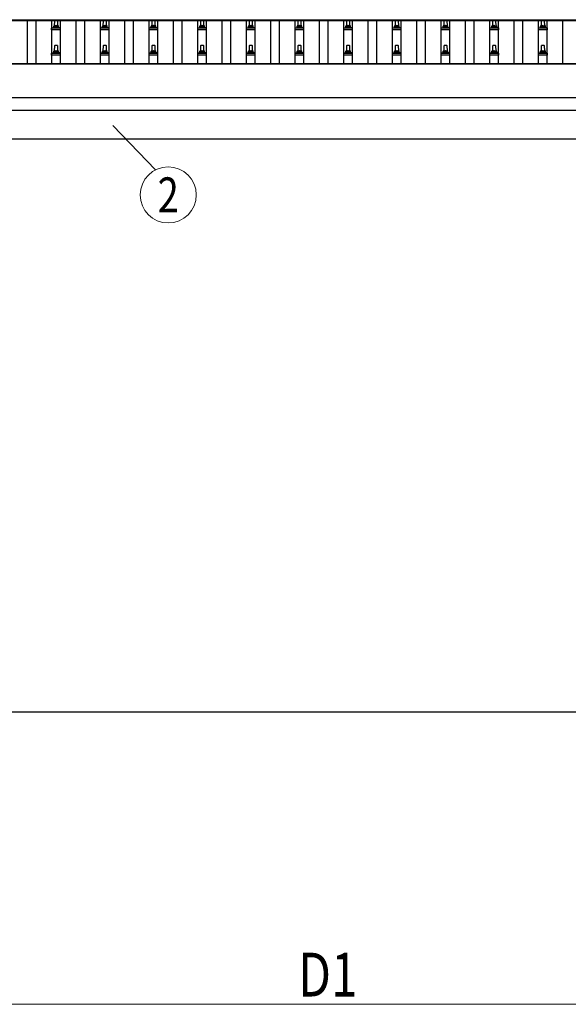
# Model space of a CAD drawing. Units: millimetres. Extents: x 0 to 33640, y 0 to 23760.
# Drawn here: x 6149 to 8403, y 2580 to 6624 of the extents above; entities that cross this region are included whole.
import ezdxf
from ezdxf.enums import TextEntityAlignment as Align

# ---------------------------------------------------------------- set-up
doc = ezdxf.new("R2010")
doc.units = ezdxf.units.MM
for name, color, linetype, lineweight in [('YKK_13', 4, 'Continuous', 30), ('YKK_A1', 4, 'Continuous', 30), ('YKK_D', 6, 'Continuous', 13)]:
    doc.layers.add(name, color=color, linetype=linetype, lineweight=lineweight)
doc.styles.add('text-b', font='extslim2.shx', dxfattribs={"width": 0.8, "bigfont": 'extfont2.shx'})

msp = doc.modelspace()

# ---------------------------------------------------------------- linework, layer by layer
at = {"layer": 'YKK_13'}
for p, q in [((6281.6, 6590.8), (6288.3, 6592.4)), ((6288.7, 6592.6), (6309.5, 6592.6)), ((6289.1, 6593.4), (6289.1, 6597.6)), ((6290.1, 6597.6), (6308.1, 6597.6)), ((6293.1, 6597.6), (6293.8, 6621.1)), ((6294.8, 6622.1), (6303.4, 6622.1)), ((6304.4, 6621.1), (6305.1, 6597.6)), ((6309.1, 6593.4), (6309.1, 6597.6)), ((6316.6, 6590.8), (6309.8, 6592.4)), ((6481.6, 6590.8), (6488.3, 6592.4)), ((6488.7, 6592.6), (6509.5, 6592.6)), ((6489.1, 6593.4), (6489.1, 6597.6)), ((6490.1, 6597.6), (6508.1, 6597.6)), ((6493.1, 6597.6), (6493.8, 6621.1)), ((6494.8, 6622.1), (6503.4, 6622.1)), ((6504.4, 6621.1), (6505.1, 6597.6)), ((6509.1, 6593.4), (6509.1, 6597.6)), ((6516.6, 6590.8), (6509.8, 6592.4)), ((6681.6, 6590.8), (6688.3, 6592.4)), ((6688.7, 6592.6), (6709.5, 6592.6)), ((6689.1, 6593.4), (6689.1, 6597.6)), ((6690.1, 6597.6), (6708.1, 6597.6)), ((6693.1, 6597.6), (6693.8, 6621.1)), ((6694.8, 6622.1), (6703.4, 6622.1)), ((6704.4, 6621.1), (6705.1, 6597.6)), ((6709.1, 6593.4), (6709.1, 6597.6)), ((6716.6, 6590.8), (6709.8, 6592.4)), ((6881.6, 6590.8), (6888.3, 6592.4)), ((6888.7, 6592.6), (6909.5, 6592.6)), ((6889.1, 6593.4), (6889.1, 6597.6)), ((6890.1, 6597.6), (6908.1, 6597.6)), ((6893.1, 6597.6), (6893.8, 6621.1)), ((6894.8, 6622.1), (6903.4, 6622.1)), ((6904.4, 6621.1), (6905.1, 6597.6)), ((6909.1, 6593.4), (6909.1, 6597.6)), ((6916.6, 6590.8), (6909.8, 6592.4)), ((7081.6, 6590.8), (7088.3, 6592.4)), ((7088.7, 6592.6), (7109.5, 6592.6)), ((7089.1, 6593.4), (7089.1, 6597.6)), ((7090.1, 6597.6), (7108.1, 6597.6)), ((7093.1, 6597.6), (7093.8, 6621.1)), ((7094.8, 6622.1), (7103.4, 6622.1)), ((7104.4, 6621.1), (7105.1, 6597.6)), ((7109.1, 6593.4), (7109.1, 6597.6)), ((7116.6, 6590.8), (7109.8, 6592.4)), ((7281.6, 6590.8), (7288.3, 6592.4)), ((7288.7, 6592.6), (7309.5, 6592.6)), ((7289.1, 6593.4), (7289.1, 6597.6)), ((7290.1, 6597.6), (7308.1, 6597.6)), ((7293.1, 6597.6), (7293.8, 6621.1)), ((7294.8, 6622.1), (7303.4, 6622.1)), ((7304.4, 6621.1), (7305.1, 6597.6)), ((7309.1, 6593.4), (7309.1, 6597.6)), ((7316.6, 6590.8), (7309.8, 6592.4)), ((7481.6, 6590.8), (7488.3, 6592.4)), ((7488.7, 6592.6), (7509.5, 6592.6)), ((7489.1, 6593.4), (7489.1, 6597.6)), ((7490.1, 6597.6), (7508.1, 6597.6)), ((7493.1, 6597.6), (7493.8, 6621.1)), ((7494.8, 6622.1), (7503.4, 6622.1)), ((7504.4, 6621.1), (7505.1, 6597.6)), ((7509.1, 6593.4), (7509.1, 6597.6)), ((7516.6, 6590.8), (7509.8, 6592.4)), ((7681.6, 6590.8), (7688.3, 6592.4)), ((7688.7, 6592.6), (7709.5, 6592.6)), ((7689.1, 6593.4), (7689.1, 6597.6)), ((7690.1, 6597.6), (7708.1, 6597.6)), ((7693.1, 6597.6), (7693.8, 6621.1)), ((7694.8, 6622.1), (7703.4, 6622.1)), ((7704.4, 6621.1), (7705.1, 6597.6)), ((7709.1, 6593.4), (7709.1, 6597.6)), ((7716.6, 6590.8), (7709.8, 6592.4)), ((7881.6, 6590.8), (7888.3, 6592.4)), ((7888.7, 6592.6), (7909.5, 6592.6)), ((7889.1, 6593.4), (7889.1, 6597.6)), ((7890.1, 6597.6), (7908.1, 6597.6)), ((7893.1, 6597.6), (7893.8, 6621.1)), ((7894.8, 6622.1), (7903.4, 6622.1)), ((7904.4, 6621.1), (7905.1, 6597.6)), ((7909.1, 6593.4), (7909.1, 6597.6)), ((7916.6, 6590.8), (7909.8, 6592.4)), ((8081.6, 6590.8), (8088.3, 6592.4)), ((8088.7, 6592.6), (8109.5, 6592.6)), ((8089.1, 6593.4), (8089.1, 6597.6)), ((8090.1, 6597.6), (8108.1, 6597.6)), ((8093.1, 6597.6), (8093.8, 6621.1)), ((8094.8, 6622.1), (8103.4, 6622.1)), ((8104.4, 6621.1), (8105.1, 6597.6)), ((8109.1, 6593.4), (8109.1, 6597.6)), ((8116.6, 6590.8), (8109.8, 6592.4)), ((8281.6, 6590.8), (8288.3, 6592.4)), ((8288.7, 6592.6), (8309.5, 6592.6)), ((8289.1, 6593.4), (8289.1, 6597.6)), ((8290.1, 6597.6), (8308.1, 6597.6)), ((8293.1, 6597.6), (8293.8, 6621.1)), ((8294.8, 6622.1), (8303.4, 6622.1)), ((8304.4, 6621.1), (8305.1, 6597.6)), ((8309.1, 6593.4), (8309.1, 6597.6)), ((8316.6, 6590.8), (8309.8, 6592.4)), ((6280.8, 6582.1), (6280.8, 6589.8)), ((6317.3, 6582.1), (6280.8, 6582.1)), ((6281.2, 6590.6), (6316.9, 6590.6)), ((6317.3, 6582.1), (6317.3, 6589.8)), ((6480.8, 6582.1), (6480.8, 6589.8)), ((6517.3, 6582.1), (6480.8, 6582.1)), ((6481.2, 6590.6), (6516.9, 6590.6)), ((6517.3, 6582.1), (6517.3, 6589.8)), ((6680.8, 6582.1), (6680.8, 6589.8)), ((6717.3, 6582.1), (6680.8, 6582.1)), ((6681.2, 6590.6), (6716.9, 6590.6)), ((6717.3, 6582.1), (6717.3, 6589.8)), ((6880.8, 6582.1), (6880.8, 6589.8)), ((6917.3, 6582.1), (6880.8, 6582.1)), ((6881.2, 6590.6), (6916.9, 6590.6)), ((6917.3, 6582.1), (6917.3, 6589.8)), ((7080.8, 6582.1), (7080.8, 6589.8)), ((7117.3, 6582.1), (7080.8, 6582.1)), ((7081.2, 6590.6), (7116.9, 6590.6)), ((7117.3, 6582.1), (7117.3, 6589.8)), ((7280.8, 6582.1), (7280.8, 6589.8)), ((7317.3, 6582.1), (7280.8, 6582.1)), ((7281.2, 6590.6), (7316.9, 6590.6)), ((7317.3, 6582.1), (7317.3, 6589.8)), ((7480.8, 6582.1), (7480.8, 6589.8)), ((7517.3, 6582.1), (7480.8, 6582.1)), ((7481.2, 6590.6), (7516.9, 6590.6)), ((7517.3, 6582.1), (7517.3, 6589.8)), ((7680.8, 6582.1), (7680.8, 6589.8)), ((7717.3, 6582.1), (7680.8, 6582.1)), ((7681.2, 6590.6), (7716.9, 6590.6)), ((7717.3, 6582.1), (7717.3, 6589.8)), ((7880.8, 6582.1), (7880.8, 6589.8)), ((7917.3, 6582.1), (7880.8, 6582.1)), ((7881.2, 6590.6), (7916.9, 6590.6)), ((7917.3, 6582.1), (7917.3, 6589.8)), ((8080.8, 6582.1), (8080.8, 6589.8)), ((8117.3, 6582.1), (8080.8, 6582.1)), ((8081.2, 6590.6), (8116.9, 6590.6)), ((8117.3, 6582.1), (8117.3, 6589.8)), ((8280.8, 6582.1), (8280.8, 6589.8)), ((8317.3, 6582.1), (8280.8, 6582.1)), ((8281.2, 6590.6), (8316.9, 6590.6)), ((8317.3, 6582.1), (8317.3, 6589.8)), ((6293.1, 6494.3), (6293.8, 6517.8)), ((6294.8, 6518.8), (6303.4, 6518.8)), ((6304.4, 6517.8), (6305.1, 6494.3)), ((6493.1, 6494.3), (6493.8, 6517.8)), ((6494.8, 6518.8), (6503.4, 6518.8)), ((6504.4, 6517.8), (6505.1, 6494.3)), ((6693.1, 6494.3), (6693.8, 6517.8)), ((6694.8, 6518.8), (6703.4, 6518.8)), ((6704.4, 6517.8), (6705.1, 6494.3)), ((6893.1, 6494.3), (6893.8, 6517.8)), ((6894.8, 6518.8), (6903.4, 6518.8)), ((6904.4, 6517.8), (6905.1, 6494.3)), ((7093.1, 6494.3), (7093.8, 6517.8)), ((7094.8, 6518.8), (7103.4, 6518.8)), ((7104.4, 6517.8), (7105.1, 6494.3)), ((7293.1, 6494.3), (7293.8, 6517.8)), ((7294.8, 6518.8), (7303.4, 6518.8)), ((7304.4, 6517.8), (7305.1, 6494.3)), ((7493.1, 6494.3), (7493.8, 6517.8)), ((7494.8, 6518.8), (7503.4, 6518.8)), ((7504.4, 6517.8), (7505.1, 6494.3)), ((7693.1, 6494.3), (7693.8, 6517.8)), ((7694.8, 6518.8), (7703.4, 6518.8)), ((7704.4, 6517.8), (7705.1, 6494.3)), ((7893.1, 6494.3), (7893.8, 6517.8)), ((7894.8, 6518.8), (7903.4, 6518.8)), ((7904.4, 6517.8), (7905.1, 6494.3)), ((8093.1, 6494.3), (8093.8, 6517.8)), ((8094.8, 6518.8), (8103.4, 6518.8)), ((8104.4, 6517.8), (8105.1, 6494.3)), ((8293.1, 6494.3), (8293.8, 6517.8)), ((8294.8, 6518.8), (8303.4, 6518.8)), ((8304.4, 6517.8), (8305.1, 6494.3)), ((6280.8, 6478.8), (6280.8, 6486.5)), ((6317.3, 6478.8), (6280.8, 6478.8)), ((6281.2, 6487.3), (6316.9, 6487.3)), ((6281.6, 6487.4), (6288.3, 6489.1)), ((6288.7, 6489.3), (6309.5, 6489.3)), ((6289.1, 6490), (6289.1, 6494.3)), ((6290.1, 6494.3), (6308.1, 6494.3)), ((6309.1, 6490), (6309.1, 6494.3)), ((6316.6, 6487.4), (6309.8, 6489.1)), ((6317.3, 6478.8), (6317.3, 6486.5)), ((6480.8, 6478.8), (6480.8, 6486.5)), ((6517.3, 6478.8), (6480.8, 6478.8)), ((6481.2, 6487.3), (6516.9, 6487.3)), ((6481.6, 6487.4), (6488.3, 6489.1)), ((6488.7, 6489.3), (6509.5, 6489.3)), ((6489.1, 6490), (6489.1, 6494.3)), ((6490.1, 6494.3), (6508.1, 6494.3)), ((6509.1, 6490), (6509.1, 6494.3)), ((6516.6, 6487.4), (6509.8, 6489.1)), ((6517.3, 6478.8), (6517.3, 6486.5)), ((6680.8, 6478.8), (6680.8, 6486.5)), ((6717.3, 6478.8), (6680.8, 6478.8)), ((6681.2, 6487.3), (6716.9, 6487.3)), ((6681.6, 6487.4), (6688.3, 6489.1)), ((6688.7, 6489.3), (6709.5, 6489.3)), ((6689.1, 6490), (6689.1, 6494.3)), ((6690.1, 6494.3), (6708.1, 6494.3)), ((6709.1, 6490), (6709.1, 6494.3)), ((6716.6, 6487.4), (6709.8, 6489.1)), ((6717.3, 6478.8), (6717.3, 6486.5)), ((6880.8, 6478.8), (6880.8, 6486.5)), ((6917.3, 6478.8), (6880.8, 6478.8)), ((6881.2, 6487.3), (6916.9, 6487.3)), ((6881.6, 6487.4), (6888.3, 6489.1)), ((6888.7, 6489.3), (6909.5, 6489.3)), ((6889.1, 6490), (6889.1, 6494.3)), ((6890.1, 6494.3), (6908.1, 6494.3)), ((6909.1, 6490), (6909.1, 6494.3)), ((6916.6, 6487.4), (6909.8, 6489.1)), ((6917.3, 6478.8), (6917.3, 6486.5)), ((7080.8, 6478.8), (7080.8, 6486.5)), ((7117.3, 6478.8), (7080.8, 6478.8)), ((7081.2, 6487.3), (7116.9, 6487.3)), ((7081.6, 6487.4), (7088.3, 6489.1)), ((7088.7, 6489.3), (7109.5, 6489.3)), ((7089.1, 6490), (7089.1, 6494.3)), ((7090.1, 6494.3), (7108.1, 6494.3)), ((7109.1, 6490), (7109.1, 6494.3)), ((7116.6, 6487.4), (7109.8, 6489.1)), ((7117.3, 6478.8), (7117.3, 6486.5)), ((7280.8, 6478.8), (7280.8, 6486.5)), ((7317.3, 6478.8), (7280.8, 6478.8)), ((7281.2, 6487.3), (7316.9, 6487.3)), ((7281.6, 6487.4), (7288.3, 6489.1)), ((7288.7, 6489.3), (7309.5, 6489.3)), ((7289.1, 6490), (7289.1, 6494.3)), ((7290.1, 6494.3), (7308.1, 6494.3)), ((7309.1, 6490), (7309.1, 6494.3)), ((7316.6, 6487.4), (7309.8, 6489.1)), ((7317.3, 6478.8), (7317.3, 6486.5)), ((7480.8, 6478.8), (7480.8, 6486.5)), ((7517.3, 6478.8), (7480.8, 6478.8)), ((7481.2, 6487.3), (7516.9, 6487.3)), ((7481.6, 6487.4), (7488.3, 6489.1)), ((7488.7, 6489.3), (7509.5, 6489.3)), ((7489.1, 6490), (7489.1, 6494.3)), ((7490.1, 6494.3), (7508.1, 6494.3)), ((7509.1, 6490), (7509.1, 6494.3)), ((7516.6, 6487.4), (7509.8, 6489.1)), ((7517.3, 6478.8), (7517.3, 6486.5)), ((7680.8, 6478.8), (7680.8, 6486.5)), ((7717.3, 6478.8), (7680.8, 6478.8)), ((7681.2, 6487.3), (7716.9, 6487.3)), ((7681.6, 6487.4), (7688.3, 6489.1)), ((7688.7, 6489.3), (7709.5, 6489.3)), ((7689.1, 6490), (7689.1, 6494.3)), ((7690.1, 6494.3), (7708.1, 6494.3)), ((7709.1, 6490), (7709.1, 6494.3)), ((7716.6, 6487.4), (7709.8, 6489.1)), ((7717.3, 6478.8), (7717.3, 6486.5)), ((7880.8, 6478.8), (7880.8, 6486.5)), ((7917.3, 6478.8), (7880.8, 6478.8)), ((7881.2, 6487.3), (7916.9, 6487.3)), ((7881.6, 6487.4), (7888.3, 6489.1)), ((7888.7, 6489.3), (7909.5, 6489.3)), ((7889.1, 6490), (7889.1, 6494.3)), ((7890.1, 6494.3), (7908.1, 6494.3)), ((7909.1, 6490), (7909.1, 6494.3)), ((7916.6, 6487.4), (7909.8, 6489.1)), ((7917.3, 6478.8), (7917.3, 6486.5)), ((8080.8, 6478.8), (8080.8, 6486.5)), ((8117.3, 6478.8), (8080.8, 6478.8)), ((8081.2, 6487.3), (8116.9, 6487.3)), ((8081.6, 6487.4), (8088.3, 6489.1)), ((8088.7, 6489.3), (8109.5, 6489.3)), ((8089.1, 6490), (8089.1, 6494.3)), ((8090.1, 6494.3), (8108.1, 6494.3)), ((8109.1, 6490), (8109.1, 6494.3)), ((8116.6, 6487.4), (8109.8, 6489.1)), ((8117.3, 6478.8), (8117.3, 6486.5)), ((8280.8, 6478.8), (8280.8, 6486.5)), ((8317.3, 6478.8), (8280.8, 6478.8)), ((8281.2, 6487.3), (8316.9, 6487.3)), ((8281.6, 6487.4), (8288.3, 6489.1)), ((8288.7, 6489.3), (8309.5, 6489.3)), ((8289.1, 6490), (8289.1, 6494.3)), ((8290.1, 6494.3), (8308.1, 6494.3)), ((8309.1, 6490), (8309.1, 6494.3)), ((8316.6, 6487.4), (8309.8, 6489.1)), ((8317.3, 6478.8), (8317.3, 6486.5))]:
    msp.add_line(p, q, dxfattribs=at)
for centre, radius, start, end in [((6288.1, 6593.4), 1, 283.627, 0), ((6293.2, 6597), 4.13, 90, 171.1763), ((6290.1, 6596.6), 1, 90, 180), ((6294.8, 6621.1), 1, 90, 178.6051), ((6302.4, 6597.6), 4.83, 133.6028, 180), ((6295.7, 6597.6), 4.83, 0, 46.3972), ((6303.4, 6621.1), 1, 1.3949, 90), ((6305, 6597), 4.13, 8.8237, 90), ((6308.1, 6596.6), 1, 0, 90), ((6310.1, 6593.4), 1, 180, 256.373), ((6488.1, 6593.4), 1, 283.627, 0), ((6493.2, 6597), 4.13, 90, 171.1763), ((6490.1, 6596.6), 1, 90, 180), ((6494.8, 6621.1), 1, 90, 178.6051), ((6502.4, 6597.6), 4.83, 133.6028, 180), ((6495.7, 6597.6), 4.83, 0, 46.3972), ((6503.4, 6621.1), 1, 1.3949, 90), ((6505, 6597), 4.13, 8.8237, 90), ((6508.1, 6596.6), 1, 0, 90), ((6510.1, 6593.4), 1, 180, 256.373), ((6688.1, 6593.4), 1, 283.627, 0), ((6693.2, 6597), 4.13, 90, 171.1763), ((6690.1, 6596.6), 1, 90, 180), ((6694.8, 6621.1), 1, 90, 178.6051), ((6702.4, 6597.6), 4.83, 133.6028, 180), ((6695.7, 6597.6), 4.83, 0, 46.3972), ((6703.4, 6621.1), 1, 1.3949, 90), ((6705, 6597), 4.13, 8.8237, 90), ((6708.1, 6596.6), 1, 0, 90), ((6710.1, 6593.4), 1, 180, 256.373), ((6888.1, 6593.4), 1, 283.627, 0), ((6893.2, 6597), 4.13, 90, 171.1763), ((6890.1, 6596.6), 1, 90, 180), ((6894.8, 6621.1), 1, 90, 178.6051), ((6902.4, 6597.6), 4.83, 133.6028, 180), ((6895.7, 6597.6), 4.83, 0, 46.3972), ((6903.4, 6621.1), 1, 1.3949, 90), ((6905, 6597), 4.13, 8.8237, 90), ((6908.1, 6596.6), 1, 0, 90), ((6910.1, 6593.4), 1, 180, 256.373), ((7088.1, 6593.4), 1, 283.627, 0), ((7093.2, 6597), 4.13, 90, 171.1763), ((7090.1, 6596.6), 1, 90, 180), ((7094.8, 6621.1), 1, 90, 178.6051), ((7102.4, 6597.6), 4.83, 133.6028, 180), ((7095.7, 6597.6), 4.83, 0, 46.3972), ((7103.4, 6621.1), 1, 1.3949, 90), ((7105, 6597), 4.13, 8.8237, 90), ((7108.1, 6596.6), 1, 0, 90), ((7110.1, 6593.4), 1, 180, 256.373), ((7288.1, 6593.4), 1, 283.627, 0), ((7293.2, 6597), 4.13, 90, 171.1763), ((7290.1, 6596.6), 1, 90, 180), ((7294.8, 6621.1), 1, 90, 178.6051), ((7302.4, 6597.6), 4.83, 133.6028, 180), ((7295.7, 6597.6), 4.83, 0, 46.3972), ((7303.4, 6621.1), 1, 1.3949, 90), ((7305, 6597), 4.13, 8.8237, 90), ((7308.1, 6596.6), 1, 0, 90), ((7310.1, 6593.4), 1, 180, 256.373), ((7488.1, 6593.4), 1, 283.627, 0), ((7493.2, 6597), 4.13, 90, 171.1763), ((7490.1, 6596.6), 1, 90, 180), ((7494.8, 6621.1), 1, 90, 178.6051), ((7502.4, 6597.6), 4.83, 133.6028, 180), ((7495.7, 6597.6), 4.83, 0, 46.3972), ((7503.4, 6621.1), 1, 1.3949, 90), ((7505, 6597), 4.13, 8.8237, 90), ((7508.1, 6596.6), 1, 0, 90), ((7510.1, 6593.4), 1, 180, 256.373), ((7688.1, 6593.4), 1, 283.627, 0), ((7693.2, 6597), 4.13, 90, 171.1763), ((7690.1, 6596.6), 1, 90, 180), ((7694.8, 6621.1), 1, 90, 178.6051), ((7702.4, 6597.6), 4.83, 133.6028, 180), ((7695.7, 6597.6), 4.83, 0, 46.3972), ((7703.4, 6621.1), 1, 1.3949, 90), ((7705, 6597), 4.13, 8.8237, 90), ((7708.1, 6596.6), 1, 0, 90), ((7710.1, 6593.4), 1, 180, 256.373), ((7888.1, 6593.4), 1, 283.627, 0), ((7893.2, 6597), 4.13, 90, 171.1763), ((7890.1, 6596.6), 1, 90, 180), ((7894.8, 6621.1), 1, 90, 178.6051), ((7902.4, 6597.6), 4.83, 133.6028, 180), ((7895.7, 6597.6), 4.83, 0, 46.3972), ((7903.4, 6621.1), 1, 1.3949, 90), ((7905, 6597), 4.13, 8.8237, 90), ((7908.1, 6596.6), 1, 0, 90), ((7910.1, 6593.4), 1, 180, 256.373), ((8088.1, 6593.4), 1, 283.627, 0), ((8093.2, 6597), 4.13, 90, 171.1763), ((8090.1, 6596.6), 1, 90, 180), ((8094.8, 6621.1), 1, 90, 178.6051), ((8102.4, 6597.6), 4.83, 133.6028, 180), ((8095.7, 6597.6), 4.83, 0, 46.3972), ((8103.4, 6621.1), 1, 1.3949, 90), ((8105, 6597), 4.13, 8.8237, 90), ((8108.1, 6596.6), 1, 0, 90), ((8110.1, 6593.4), 1, 180, 256.373), ((8288.1, 6593.4), 1, 283.627, 0), ((8293.2, 6597), 4.13, 90, 171.1763), ((8290.1, 6596.6), 1, 90, 180), ((8294.8, 6621.1), 1, 90, 178.6051), ((8302.4, 6597.6), 4.83, 133.6028, 180), ((8295.7, 6597.6), 4.83, 0, 46.3972), ((8303.4, 6621.1), 1, 1.3949, 90), ((8305, 6597), 4.13, 8.8237, 90), ((8308.1, 6596.6), 1, 0, 90), ((8310.1, 6593.4), 1, 180, 256.373), ((6281.8, 6589.8), 1, 103.627, 180), ((6316.3, 6589.8), 1, 0, 76.373), ((6481.8, 6589.8), 1, 103.627, 180), ((6516.3, 6589.8), 1, 0, 76.373), ((6681.8, 6589.8), 1, 103.627, 180), ((6716.3, 6589.8), 1, 0, 76.373), ((6881.8, 6589.8), 1, 103.627, 180), ((6916.3, 6589.8), 1, 0, 76.373), ((7081.8, 6589.8), 1, 103.627, 180), ((7116.3, 6589.8), 1, 0, 76.373), ((7281.8, 6589.8), 1, 103.627, 180), ((7316.3, 6589.8), 1, 0, 76.373), ((7481.8, 6589.8), 1, 103.627, 180), ((7516.3, 6589.8), 1, 0, 76.373), ((7681.8, 6589.8), 1, 103.627, 180), ((7716.3, 6589.8), 1, 0, 76.373), ((7881.8, 6589.8), 1, 103.627, 180), ((7916.3, 6589.8), 1, 0, 76.373), ((8081.8, 6589.8), 1, 103.627, 180), ((8116.3, 6589.8), 1, 0, 76.373), ((8281.8, 6589.8), 1, 103.627, 180), ((8316.3, 6589.8), 1, 0, 76.373), ((6294.8, 6517.8), 1, 90, 178.6051), ((6303.4, 6517.8), 1, 1.3949, 90), ((6494.8, 6517.8), 1, 90, 178.6051), ((6503.4, 6517.8), 1, 1.3949, 90), ((6694.8, 6517.8), 1, 90, 178.6051), ((6703.4, 6517.8), 1, 1.3949, 90), ((6894.8, 6517.8), 1, 90, 178.6051), ((6903.4, 6517.8), 1, 1.3949, 90), ((7094.8, 6517.8), 1, 90, 178.6051), ((7103.4, 6517.8), 1, 1.3949, 90), ((7294.8, 6517.8), 1, 90, 178.6051), ((7303.4, 6517.8), 1, 1.3949, 90), ((7494.8, 6517.8), 1, 90, 178.6051), ((7503.4, 6517.8), 1, 1.3949, 90), ((7694.8, 6517.8), 1, 90, 178.6051), ((7703.4, 6517.8), 1, 1.3949, 90), ((7894.8, 6517.8), 1, 90, 178.6051), ((7903.4, 6517.8), 1, 1.3949, 90), ((8094.8, 6517.8), 1, 90, 178.6051), ((8103.4, 6517.8), 1, 1.3949, 90), ((8294.8, 6517.8), 1, 90, 178.6051), ((8303.4, 6517.8), 1, 1.3949, 90), ((6281.8, 6486.5), 1, 103.627, 180), ((6288.1, 6490), 1, 283.627, 0), ((6293.2, 6493.6), 4.13, 90, 171.1763), ((6290.1, 6493.3), 1, 90, 180), ((6302.4, 6494.3), 4.83, 133.6028, 180), ((6295.7, 6494.3), 4.83, 0, 46.3972), ((6305, 6493.6), 4.13, 8.8237, 90), ((6308.1, 6493.3), 1, 0, 90), ((6310.1, 6490), 1, 180, 256.373), ((6316.3, 6486.5), 1, 0, 76.373), ((6481.8, 6486.5), 1, 103.627, 180), ((6488.1, 6490), 1, 283.627, 0), ((6493.2, 6493.6), 4.13, 90, 171.1763), ((6490.1, 6493.3), 1, 90, 180), ((6502.4, 6494.3), 4.83, 133.6028, 180), ((6495.7, 6494.3), 4.83, 0, 46.3972), ((6505, 6493.6), 4.13, 8.8237, 90), ((6508.1, 6493.3), 1, 0, 90), ((6510.1, 6490), 1, 180, 256.373), ((6516.3, 6486.5), 1, 0, 76.373), ((6681.8, 6486.5), 1, 103.627, 180), ((6688.1, 6490), 1, 283.627, 0), ((6693.2, 6493.6), 4.13, 90, 171.1763), ((6690.1, 6493.3), 1, 90, 180), ((6702.4, 6494.3), 4.83, 133.6028, 180), ((6695.7, 6494.3), 4.83, 0, 46.3972), ((6705, 6493.6), 4.13, 8.8237, 90), ((6708.1, 6493.3), 1, 0, 90), ((6710.1, 6490), 1, 180, 256.373), ((6716.3, 6486.5), 1, 0, 76.373), ((6881.8, 6486.5), 1, 103.627, 180), ((6888.1, 6490), 1, 283.627, 0), ((6893.2, 6493.6), 4.13, 90, 171.1763), ((6890.1, 6493.3), 1, 90, 180), ((6902.4, 6494.3), 4.83, 133.6028, 180), ((6895.7, 6494.3), 4.83, 0, 46.3972), ((6905, 6493.6), 4.13, 8.8237, 90), ((6908.1, 6493.3), 1, 0, 90), ((6910.1, 6490), 1, 180, 256.373), ((6916.3, 6486.5), 1, 0, 76.373), ((7081.8, 6486.5), 1, 103.627, 180), ((7088.1, 6490), 1, 283.627, 0), ((7093.2, 6493.6), 4.13, 90, 171.1763), ((7090.1, 6493.3), 1, 90, 180), ((7102.4, 6494.3), 4.83, 133.6028, 180), ((7095.7, 6494.3), 4.83, 0, 46.3972), ((7105, 6493.6), 4.13, 8.8237, 90), ((7108.1, 6493.3), 1, 0, 90), ((7110.1, 6490), 1, 180, 256.373), ((7116.3, 6486.5), 1, 0, 76.373), ((7281.8, 6486.5), 1, 103.627, 180), ((7288.1, 6490), 1, 283.627, 0), ((7293.2, 6493.6), 4.13, 90, 171.1763), ((7290.1, 6493.3), 1, 90, 180), ((7302.4, 6494.3), 4.83, 133.6028, 180), ((7295.7, 6494.3), 4.83, 0, 46.3972), ((7305, 6493.6), 4.13, 8.8237, 90), ((7308.1, 6493.3), 1, 0, 90), ((7310.1, 6490), 1, 180, 256.373), ((7316.3, 6486.5), 1, 0, 76.373), ((7481.8, 6486.5), 1, 103.627, 180), ((7488.1, 6490), 1, 283.627, 0), ((7493.2, 6493.6), 4.13, 90, 171.1763), ((7490.1, 6493.3), 1, 90, 180), ((7502.4, 6494.3), 4.83, 133.6028, 180), ((7495.7, 6494.3), 4.83, 0, 46.3972), ((7505, 6493.6), 4.13, 8.8237, 90), ((7508.1, 6493.3), 1, 0, 90), ((7510.1, 6490), 1, 180, 256.373), ((7516.3, 6486.5), 1, 0, 76.373), ((7681.8, 6486.5), 1, 103.627, 180), ((7688.1, 6490), 1, 283.627, 0), ((7693.2, 6493.6), 4.13, 90, 171.1763), ((7690.1, 6493.3), 1, 90, 180), ((7702.4, 6494.3), 4.83, 133.6028, 180), ((7695.7, 6494.3), 4.83, 0, 46.3972), ((7705, 6493.6), 4.13, 8.8237, 90), ((7708.1, 6493.3), 1, 0, 90), ((7710.1, 6490), 1, 180, 256.373), ((7716.3, 6486.5), 1, 0, 76.373), ((7881.8, 6486.5), 1, 103.627, 180), ((7888.1, 6490), 1, 283.627, 0), ((7893.2, 6493.6), 4.13, 90, 171.1763), ((7890.1, 6493.3), 1, 90, 180), ((7902.4, 6494.3), 4.83, 133.6028, 180), ((7895.7, 6494.3), 4.83, 0, 46.3972), ((7905, 6493.6), 4.13, 8.8237, 90), ((7908.1, 6493.3), 1, 0, 90), ((7910.1, 6490), 1, 180, 256.373), ((7916.3, 6486.5), 1, 0, 76.373), ((8081.8, 6486.5), 1, 103.627, 180), ((8088.1, 6490), 1, 283.627, 0), ((8093.2, 6493.6), 4.13, 90, 171.1763), ((8090.1, 6493.3), 1, 90, 180), ((8102.4, 6494.3), 4.83, 133.6028, 180), ((8095.7, 6494.3), 4.83, 0, 46.3972), ((8105, 6493.6), 4.13, 8.8237, 90), ((8108.1, 6493.3), 1, 0, 90), ((8110.1, 6490), 1, 180, 256.373), ((8116.3, 6486.5), 1, 0, 76.373), ((8281.8, 6486.5), 1, 103.627, 180), ((8288.1, 6490), 1, 283.627, 0), ((8293.2, 6493.6), 4.13, 90, 171.1763), ((8290.1, 6493.3), 1, 90, 180), ((8302.4, 6494.3), 4.83, 133.6028, 180), ((8295.7, 6494.3), 4.83, 0, 46.3972), ((8305, 6493.6), 4.13, 8.8237, 90), ((8308.1, 6493.3), 1, 0, 90), ((8310.1, 6490), 1, 180, 256.373), ((8316.3, 6486.5), 1, 0, 76.373)]:
    msp.add_arc(centre, radius, start, end, dxfattribs=at)
at = {"layer": 'YKK_A1'}
for p, q in [((4676.1, 6624.1), (10122.1, 6624.1)), ((4676.1, 6620.5), (10122.1, 6620.5)), ((6181.6, 6444.5), (6181.6, 6620.5)), ((6216.6, 6444.5), (6216.6, 6620.5)), ((6281.6, 6444.5), (6281.6, 6620.5)), ((6316.6, 6444.5), (6316.6, 6620.5)), ((6381.6, 6444.5), (6381.6, 6620.5)), ((6416.6, 6444.5), (6416.6, 6620.5)), ((6481.6, 6444.5), (6481.6, 6620.5)), ((6516.6, 6444.5), (6516.6, 6620.5)), ((6581.6, 6444.5), (6581.6, 6620.5)), ((6616.6, 6444.5), (6616.6, 6620.5)), ((6681.6, 6444.5), (6681.6, 6620.5)), ((6716.6, 6444.5), (6716.6, 6620.5)), ((6781.6, 6444.5), (6781.6, 6620.5)), ((6816.6, 6444.5), (6816.6, 6620.5)), ((6881.6, 6444.5), (6881.6, 6620.5)), ((6916.6, 6444.5), (6916.6, 6620.5)), ((6981.6, 6444.5), (6981.6, 6620.5)), ((7016.6, 6444.5), (7016.6, 6620.5)), ((7081.6, 6444.5), (7081.6, 6620.5)), ((7116.6, 6444.5), (7116.6, 6620.5)), ((7181.6, 6444.5), (7181.6, 6620.5)), ((7216.6, 6444.5), (7216.6, 6620.5)), ((7281.6, 6444.5), (7281.6, 6620.5)), ((7316.6, 6444.5), (7316.6, 6620.5)), ((7381.6, 6444.5), (7381.6, 6620.5)), ((7416.6, 6444.5), (7416.6, 6620.5)), ((7481.6, 6444.5), (7481.6, 6620.5)), ((7516.6, 6444.5), (7516.6, 6620.5)), ((7581.6, 6444.5), (7581.6, 6620.5)), ((7616.6, 6444.5), (7616.6, 6620.5)), ((7681.6, 6444.5), (7681.6, 6620.5)), ((7716.6, 6444.5), (7716.6, 6620.5)), ((7781.6, 6444.5), (7781.6, 6620.5)), ((7816.6, 6444.5), (7816.6, 6620.5)), ((7881.6, 6444.5), (7881.6, 6620.5)), ((7916.6, 6444.5), (7916.6, 6620.5)), ((7981.6, 6444.5), (7981.6, 6620.5)), ((8016.6, 6444.5), (8016.6, 6620.5)), ((8081.6, 6444.5), (8081.6, 6620.5)), ((8116.6, 6444.5), (8116.6, 6620.5)), ((8181.6, 6444.5), (8181.6, 6620.5)), ((8216.6, 6444.5), (8216.6, 6620.5)), ((8281.6, 6444.5), (8281.6, 6620.5)), ((8316.6, 6444.5), (8316.6, 6620.5)), ((8381.6, 6444.5), (8381.6, 6620.5)), ((4678.1, 6444.5), (10120.1, 6444.5)), ((4678.1, 6442.6), (10120.1, 6442.6)), ((4678.1, 6252.9), (10120.1, 6252.9)), ((4699.1, 6135), (10002.3, 6135)), ((9973.1, 3780), (4825.1, 3780))]:
    msp.add_line(p, q, dxfattribs=at)
at = {"layer": 'YKK_A1', "ltscale": 25}
msp.add_line((10120.1, 6302.7), (4678.1, 6302.7), dxfattribs=at)
at = {"layer": 'YKK_D'}
for p, q in [((6532.1, 6190.2), (6707.9, 6007.3)), ((4762.6, 2580), (10035.6, 2580))]:
    msp.add_line(p, q, dxfattribs=at)
msp.add_circle((6759.7, 5904.4), 115.2, dxfattribs=at)

# ---------------------------------------------------------------- texts
at = {"layer": 'YKK_D', "style": 'text-b', "width": 0.8}
msp.add_text('2', height=144, dxfattribs=at).set_placement((6759.7, 5904.4), align=Align.MIDDLE_CENTER)
msp.add_text('D1', height=180, dxfattribs=at).set_placement((7293.5, 2612))

doc.saveas('drawing.dxf')
